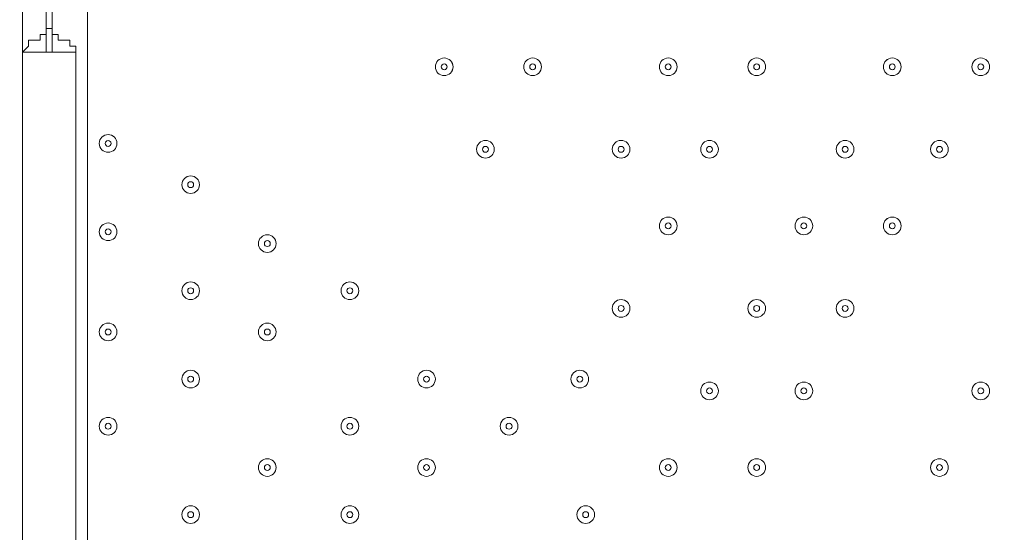
# Model space of a CAD drawing. Units: millimetres. Extents: x -5330 to 12082, y -10928 to 1842.
# Drawn here: x 2972 to 3502, y -2666 to -2390 of the extents above; entities that cross this region are included whole.
import ezdxf

# ---------------------------------------------------------------- set-up
doc = ezdxf.new("R2010")
doc.units = ezdxf.units.MM
doc.header["$MEASUREMENT"] = 0
doc.layers.add('Work Layer', color=7, linetype='Continuous', lineweight=0)

msp = doc.modelspace()

# ---------------------------------------------------------------- linework, layer by layer
at = {"layer": 'Work Layer', "color": 18, "lineweight": 9, "true_color": 0x000000}
for p, q in [((2973.79, -3283.81), (2973.79, -2312.26)), ((2973.79, -3283.81), (2973.79, -2312.26)), ((2986.49, -2331.31), (2986.49, -2394.81)), ((2986.49, -2394.81), (2986.49, -2331.31)), ((2989.67, -2378.94), (2989.67, -2394.81)), ((2989.67, -2394.81), (2989.67, -2378.94)), ((3008.72, -2378.94), (3008.72, -3223.49)), ((2986.49, -2394.81), (2986.49, -2394.81)), ((2989.67, -2394.81), (2986.49, -2394.81)), ((2989.67, -2394.81), (2989.67, -2394.81)), ((2973.79, -2407.51), (3002.37, -2407.51))]:
    msp.add_line(p, q, dxfattribs=at)
for points in [[(2973.79, -2407.51), (2973.79, -2407.51), (2976.97, -2404.34), (2976.97, -2401.16), (2980.14, -2401.16), (2983.32, -2401.16), (2983.32, -2397.99), (2986.49, -2397.99), (2986.49, -2394.81)], [(2986.49, -2394.81), (2986.49, -2394.81), (2986.49, -2397.99), (2986.49, -2401.16), (2986.49, -2404.34), (2986.49, -2407.51)], [(2986.49, -2407.51), (2986.49, -2407.51), (2986.49, -2404.34), (2986.49, -2401.16), (2986.49, -2397.99), (2986.49, -2394.81)], [(2989.67, -2394.81), (2989.67, -2394.81), (2989.67, -2397.99), (2989.67, -2401.16), (2989.67, -2404.34), (2989.67, -2407.51)], [(2989.67, -2407.51), (2989.67, -2407.51), (2989.67, -2404.34), (2989.67, -2401.16), (2989.67, -2397.99), (2989.67, -2394.81)], [(2989.67, -2394.81), (2989.67, -2394.81), (2989.67, -2397.99), (2992.84, -2397.99), (2992.84, -2401.16), (2996.02, -2401.16), (2999.19, -2401.16), (2999.19, -2404.34), (3002.37, -2404.34), (3002.37, -2407.51)], [(2973.79, -2407.51), (2986.49, -2407.51), (2989.67, -2407.51), (3002.37, -2407.51)], [(2973.79, -2407.51), (2973.79, -3194.91), (3002.37, -3194.91), (3002.37, -2407.51)]]:
    msp.add_lwpolyline(points, dxfattribs=at)
at = {"layer": 'Work Layer', "color": 240, "lineweight": 9, "true_color": 0xec1c24}
msp.add_open_spline([(5842.38, -2953.41), (6127.29, -2953.41), (6393.63, -2873.98), (6620.49, -2736.06), (6620.49, -2736.06), (7744.99, -2736.06), (7744.99, -2736.06), (8189.17, -2736.06), (8588.08, -2542.85), (8862.73, -2236.07), (8862.73, -2236.07), (9441, -2236.07), (9441, -2236.07), (9993.29, -2236.07), (10441.01, -1788.36), (10441.01, -1236.07), (10441.01, -1236.07), (10441.01, -658.76), (10441.01, -658.76), (10441.01, -106.47), (9993.29, 341.25), (9441, 341.25), (9441, 341.25), (8862.73, 341.25), (8862.73, 341.25), (8588.08, 648.03), (8189.17, 841.24), (7744.99, 841.24), (7744.99, 841.24), (6608.12, 841.24), (6608.12, 841.24), (6383.94, 974.63), (6122.18, 1051.46), (5842.38, 1051.46), (5842.38, 1051.46), (3913.57, 1051.46), (3913.57, 1051.46), (3564.86, 1051.46), (3244.21, 932.13), (2989.46, 732.53), (2989.46, 732.53), (2989.46, 1051.46), (2989.46, 1051.46), (2545.11, 1051.46), (2146.06, 858.09), (1871.4, 551.09), (1730.59, 459.99), (1606.53, 345.54), (1503.46, 213.88), (1314.69, 321.78), (943.76, 494.49), (478.54, 512.62), (-203.17, 539.2), (-1324.87, 486.05), (-1782.73, 122.17), (-2143.01, -164.15), (-2393.95, -168.66), (-2484.55, -157.58), (-2517.75, -153.52), (-2551.13, -150.34), (-2584.55, -151.75), (-2813.89, -161.44), (-3036.82, -224.04), (-3236.31, -331.89), (-3236.31, -331.89), (-3553.82, -204.01), (-3553.82, -204.01), (-3673.73, -155.71), (-3790.32, -130.66), (-3917.13, -130.66), (-4050.49, -130.66), (-4183.8, -157.34), (-4308.88, -210.6), (-4552.91, -314.49), (-4745.66, -511.08), (-4844.74, -757.1), (-4844.74, -757.1), (-5123.61, -1445.71), (-5123.61, -1445.71), (-5329.92, -1957.99), (-5081.87, -2540.54), (-4569.59, -2746.87), (-4569.59, -2746.87), (-4234.97, -2881.64), (-4234.97, -2881.64), (-4223.99, -2913.09), (-4212.34, -2944.38), (-4199.21, -2975.22), (-4043.35, -3341.24), (-3748.49, -3630.37), (-3379.47, -3779), (-2643.2, -4061.57), (-1247.2, -3931.9), (-1247.2, -3931.9), (-1247.2, -3931.9), (1201.52, -488.83), (1201.52, -488.83), (1190.93, -560.7), (1184.87, -634.05), (1184.87, -708.88), (1184.87, -708.88), (1184.87, -1181.96), (1184.87, -1181.96), (1184.87, -1376.05), (1221.79, -1561.49), (1288.9, -1731.72), (1086.99, -2040.62), (969.22, -2408.8), (969.22, -2804.12), (969.22, -3553.12), (1390.63, -4205.9), (2009.72, -4539.9), (2281.7, -5082.39), (2842.85, -5455.84), (3489.9, -5455.84), (4200.87, -5455.84), (4808.45, -5005.15), (5042.25, -4374.51), (5318.42, -4102.46), (5489.77, -3724.32), (5489.77, -3306.04)], degree=3, knots=[0, 0, 0, 0, 1, 1, 1, 2, 2, 2, 3, 3, 3, 4, 4, 4, 5, 5, 5, 6, 6, 6, 7, 7, 7, 8, 8, 8, 9, 9, 9, 10, 10, 10, 11, 11, 11, 12, 12, 12, 13, 13, 13, 14, 14, 14, 15, 15, 15, 16, 16, 16, 17, 17, 17, 18, 18, 18, 19, 19, 19, 20, 20, 20, 21, 21, 21, 22, 22, 22, 23, 23, 23, 24, 24, 24, 25, 25, 25, 26, 26, 26, 27, 27, 27, 28, 28, 28, 29, 29, 29, 30, 30, 30, 31, 31, 31, 32, 32, 32, 33, 33, 33, 34, 34, 34, 35, 35, 35, 36, 36, 36, 37, 37, 37, 38, 38, 38, 39, 39, 39, 40, 40, 40, 40], dxfattribs=at)
at = {"layer": 'Work Layer', "color": 252, "lineweight": 9, "true_color": 0x919090}
msp.add_open_spline([(2989.46, -2847.82), (2989.46, -2847.82), (1184.87, -1043.22), (1184.87, -1043.22), (1184.87, -1043.22), (1184.87, -1181.96), (1184.87, -1181.96), (1184.87, -1475.53), (1269.32, -1749.31), (1415.1, -1980.56), (1415.1, -1980.56), (2081.67, -2647.13), (2081.67, -2647.13), (2333.66, -2839.21), (2648.14, -2953.41), (2989.46, -2953.41), (2989.46, -2953.41), (2989.46, -2847.82), (2989.46, -2847.82)], degree=3, knots=[0, 0, 0, 0, 1, 1, 1, 2, 2, 2, 3, 3, 3, 4, 4, 4, 5, 5, 5, 6, 6, 6, 6], dxfattribs=at)
at = {"layer": 'Work Layer', "color": 18, "lineweight": 9, "true_color": 0x000000}
for points in [[(3200.8, -2410.69), (3198.17, -2410.69), (3196.04, -2412.82), (3196.04, -2415.45), (3196.04, -2418.08), (3198.17, -2420.21), (3200.8, -2420.21), (3203.43, -2420.21), (3205.57, -2418.08), (3205.57, -2415.45), (3205.57, -2412.82), (3203.44, -2410.69), (3200.8, -2410.69)], [(3200.8, -2420.21), (3203.43, -2420.21), (3205.56, -2418.08), (3205.56, -2415.45), (3205.56, -2412.82), (3203.43, -2410.69), (3200.8, -2410.69), (3198.17, -2410.69), (3196.04, -2412.82), (3196.04, -2415.45), (3196.04, -2418.08), (3198.17, -2420.21), (3200.8, -2420.21)], [(3248.43, -2410.69), (3245.8, -2410.69), (3243.67, -2412.82), (3243.67, -2415.45), (3243.67, -2418.08), (3245.8, -2420.21), (3248.43, -2420.21), (3251.06, -2420.21), (3253.19, -2418.08), (3253.19, -2415.45), (3253.19, -2412.82), (3251.06, -2410.69), (3248.43, -2410.69)], [(3248.43, -2420.21), (3251.06, -2420.21), (3253.19, -2418.08), (3253.19, -2415.45), (3253.19, -2412.82), (3251.06, -2410.69), (3248.43, -2410.69), (3245.8, -2410.69), (3243.67, -2412.82), (3243.67, -2415.45), (3243.67, -2418.08), (3245.8, -2420.21), (3248.43, -2420.21)], [(3321.46, -2410.69), (3318.83, -2410.69), (3316.69, -2412.82), (3316.69, -2415.45), (3316.69, -2418.08), (3318.82, -2420.21), (3321.46, -2420.21), (3324.08, -2420.21), (3326.22, -2418.08), (3326.22, -2415.45), (3326.22, -2412.82), (3324.09, -2410.69), (3321.46, -2410.69)], [(3321.46, -2420.21), (3324.08, -2420.21), (3326.22, -2418.08), (3326.22, -2415.45), (3326.22, -2412.82), (3324.08, -2410.69), (3321.46, -2410.69), (3318.82, -2410.69), (3316.69, -2412.82), (3316.69, -2415.45), (3316.69, -2418.08), (3318.82, -2420.21), (3321.46, -2420.21)], [(3369.08, -2410.69), (3366.45, -2410.69), (3364.32, -2412.82), (3364.32, -2415.45), (3364.32, -2418.08), (3366.45, -2420.21), (3369.08, -2420.21), (3371.71, -2420.21), (3373.84, -2418.08), (3373.84, -2415.45), (3373.84, -2412.82), (3371.71, -2410.69), (3369.08, -2410.69)], [(3369.08, -2420.21), (3371.71, -2420.21), (3373.84, -2418.08), (3373.84, -2415.45), (3373.84, -2412.82), (3371.71, -2410.69), (3369.08, -2410.69), (3366.45, -2410.69), (3364.32, -2412.82), (3364.32, -2415.45), (3364.32, -2418.08), (3366.45, -2420.21), (3369.08, -2420.21)], [(3442.1, -2410.69), (3439.48, -2410.69), (3437.34, -2412.82), (3437.34, -2415.45), (3437.34, -2418.08), (3439.47, -2420.21), (3442.1, -2420.21), (3444.73, -2420.21), (3446.87, -2418.08), (3446.87, -2415.45), (3446.87, -2412.82), (3444.74, -2410.69), (3442.1, -2410.69)], [(3442.1, -2420.21), (3444.73, -2420.21), (3446.87, -2418.08), (3446.87, -2415.45), (3446.87, -2412.82), (3444.73, -2410.69), (3442.1, -2410.69), (3439.47, -2410.69), (3437.34, -2412.82), (3437.34, -2415.45), (3437.34, -2418.08), (3439.47, -2420.21), (3442.1, -2420.21)], [(3489.73, -2410.69), (3487.1, -2410.69), (3484.97, -2412.82), (3484.97, -2415.45), (3484.97, -2418.08), (3487.1, -2420.21), (3489.73, -2420.21), (3492.36, -2420.21), (3494.49, -2418.08), (3494.49, -2415.45), (3494.49, -2412.82), (3492.36, -2410.69), (3489.73, -2410.69)], [(3489.73, -2420.21), (3492.36, -2420.21), (3494.49, -2418.08), (3494.49, -2415.45), (3494.49, -2412.82), (3492.36, -2410.69), (3489.73, -2410.69), (3487.1, -2410.69), (3484.97, -2412.82), (3484.97, -2415.45), (3484.97, -2418.08), (3487.1, -2420.21), (3489.73, -2420.21)], [(3200.8, -2417.04), (3201.68, -2417.04), (3202.39, -2416.33), (3202.39, -2415.45), (3202.39, -2414.57), (3201.68, -2413.86), (3200.8, -2413.86), (3199.93, -2413.86), (3199.21, -2414.57), (3199.21, -2415.45), (3199.21, -2416.33), (3199.93, -2417.04), (3200.8, -2417.04)], [(3248.43, -2417.04), (3249.31, -2417.04), (3250.02, -2416.33), (3250.02, -2415.45), (3250.02, -2414.57), (3249.31, -2413.86), (3248.43, -2413.86), (3247.55, -2413.86), (3246.84, -2414.57), (3246.84, -2415.45), (3246.84, -2416.33), (3247.55, -2417.04), (3248.43, -2417.04)], [(3321.46, -2417.04), (3322.33, -2417.04), (3323.04, -2416.33), (3323.04, -2415.45), (3323.04, -2414.57), (3322.33, -2413.86), (3321.46, -2413.86), (3320.58, -2413.86), (3319.87, -2414.57), (3319.87, -2415.45), (3319.87, -2416.33), (3320.58, -2417.04), (3321.46, -2417.04)], [(3369.08, -2417.04), (3369.96, -2417.04), (3370.67, -2416.33), (3370.67, -2415.45), (3370.67, -2414.57), (3369.96, -2413.86), (3369.08, -2413.86), (3368.2, -2413.86), (3367.49, -2414.57), (3367.49, -2415.45), (3367.49, -2416.33), (3368.2, -2417.04), (3369.08, -2417.04)], [(3442.1, -2417.04), (3442.98, -2417.04), (3443.69, -2416.33), (3443.69, -2415.45), (3443.69, -2414.57), (3442.98, -2413.86), (3442.1, -2413.86), (3441.23, -2413.86), (3440.52, -2414.57), (3440.52, -2415.45), (3440.52, -2416.33), (3441.23, -2417.04), (3442.1, -2417.04)], [(3489.73, -2417.04), (3490.61, -2417.04), (3491.32, -2416.33), (3491.32, -2415.45), (3491.32, -2414.57), (3490.61, -2413.86), (3489.73, -2413.86), (3488.85, -2413.86), (3488.14, -2414.57), (3488.14, -2415.45), (3488.14, -2416.33), (3488.85, -2417.04), (3489.73, -2417.04)], [(3019.83, -2451.96), (3017.2, -2451.96), (3015.07, -2454.09), (3015.07, -2456.72), (3015.07, -2459.35), (3017.2, -2461.49), (3019.83, -2461.49), (3022.46, -2461.49), (3024.59, -2459.36), (3024.59, -2456.72), (3024.59, -2454.09), (3022.46, -2451.96), (3019.83, -2451.96)], [(3019.83, -2461.49), (3022.46, -2461.49), (3024.59, -2459.36), (3024.59, -2456.72), (3024.59, -2454.09), (3022.46, -2451.96), (3019.83, -2451.96), (3017.2, -2451.96), (3015.07, -2454.09), (3015.07, -2456.72), (3015.07, -2459.36), (3017.2, -2461.49), (3019.83, -2461.49)], [(3019.83, -2458.31), (3020.71, -2458.31), (3021.42, -2457.6), (3021.42, -2456.72), (3021.42, -2455.85), (3020.71, -2455.14), (3019.83, -2455.14), (3018.95, -2455.14), (3018.24, -2455.85), (3018.24, -2456.72), (3018.24, -2457.6), (3018.95, -2458.31), (3019.83, -2458.31)], [(3223.03, -2455.14), (3220.4, -2455.14), (3218.27, -2457.27), (3218.27, -2459.9), (3218.27, -2462.53), (3220.4, -2464.66), (3223.03, -2464.66), (3225.66, -2464.66), (3227.79, -2462.53), (3227.79, -2459.9), (3227.79, -2457.27), (3225.66, -2455.14), (3223.03, -2455.14)], [(3223.03, -2464.66), (3225.66, -2464.66), (3227.79, -2462.53), (3227.79, -2459.9), (3227.79, -2457.27), (3225.66, -2455.14), (3223.03, -2455.14), (3220.4, -2455.14), (3218.27, -2457.27), (3218.27, -2459.9), (3218.27, -2462.53), (3220.4, -2464.66), (3223.03, -2464.66)], [(3223.03, -2461.49), (3223.91, -2461.49), (3224.62, -2460.78), (3224.62, -2459.9), (3224.62, -2459.02), (3223.91, -2458.31), (3223.03, -2458.31), (3222.15, -2458.31), (3221.44, -2459.02), (3221.44, -2459.9), (3221.44, -2460.78), (3222.15, -2461.49), (3223.03, -2461.49)], [(3296.06, -2455.14), (3293.43, -2455.14), (3291.29, -2457.27), (3291.29, -2459.9), (3291.29, -2462.53), (3293.43, -2464.66), (3296.06, -2464.66), (3298.69, -2464.66), (3300.82, -2462.53), (3300.82, -2459.9), (3300.82, -2457.27), (3298.69, -2455.14), (3296.06, -2455.14)], [(3296.06, -2464.66), (3298.69, -2464.66), (3300.82, -2462.53), (3300.82, -2459.9), (3300.82, -2457.27), (3298.69, -2455.14), (3296.06, -2455.14), (3293.43, -2455.14), (3291.29, -2457.27), (3291.29, -2459.9), (3291.29, -2462.53), (3293.43, -2464.66), (3296.06, -2464.66)], [(3296.06, -2461.49), (3296.93, -2461.49), (3297.64, -2460.78), (3297.64, -2459.9), (3297.64, -2459.02), (3296.93, -2458.31), (3296.06, -2458.31), (3295.18, -2458.31), (3294.47, -2459.02), (3294.47, -2459.9), (3294.47, -2460.78), (3295.18, -2461.49), (3296.06, -2461.49)], [(3343.68, -2455.14), (3341.05, -2455.14), (3338.92, -2457.27), (3338.92, -2459.9), (3338.92, -2462.53), (3341.05, -2464.66), (3343.68, -2464.66), (3346.31, -2464.66), (3348.44, -2462.53), (3348.44, -2459.9), (3348.44, -2457.27), (3346.31, -2455.14), (3343.68, -2455.14)], [(3343.68, -2464.66), (3346.31, -2464.66), (3348.44, -2462.53), (3348.44, -2459.9), (3348.44, -2457.27), (3346.31, -2455.14), (3343.68, -2455.14), (3341.05, -2455.14), (3338.92, -2457.27), (3338.92, -2459.9), (3338.92, -2462.53), (3341.05, -2464.66), (3343.68, -2464.66)], [(3343.68, -2461.49), (3344.56, -2461.49), (3345.27, -2460.78), (3345.27, -2459.9), (3345.27, -2459.02), (3344.56, -2458.31), (3343.68, -2458.31), (3342.8, -2458.31), (3342.09, -2459.02), (3342.09, -2459.9), (3342.09, -2460.78), (3342.8, -2461.49), (3343.68, -2461.49)], [(3416.7, -2455.14), (3414.07, -2455.14), (3411.94, -2457.27), (3411.94, -2459.9), (3411.94, -2462.53), (3414.07, -2464.66), (3416.7, -2464.66), (3419.33, -2464.66), (3421.47, -2462.53), (3421.47, -2459.9), (3421.47, -2457.27), (3419.33, -2455.14), (3416.7, -2455.14)], [(3416.7, -2464.66), (3419.33, -2464.66), (3421.46, -2462.53), (3421.46, -2459.9), (3421.46, -2457.27), (3419.33, -2455.14), (3416.7, -2455.14), (3414.07, -2455.14), (3411.94, -2457.27), (3411.94, -2459.9), (3411.94, -2462.53), (3414.07, -2464.66), (3416.7, -2464.66)], [(3416.7, -2461.49), (3417.58, -2461.49), (3418.29, -2460.78), (3418.29, -2459.9), (3418.29, -2459.02), (3417.58, -2458.31), (3416.7, -2458.31), (3415.82, -2458.31), (3415.11, -2459.02), (3415.11, -2459.9), (3415.11, -2460.78), (3415.82, -2461.49), (3416.7, -2461.49)], [(3467.51, -2455.14), (3464.88, -2455.14), (3462.74, -2457.27), (3462.74, -2459.9), (3462.74, -2462.53), (3464.87, -2464.66), (3467.51, -2464.66), (3470.13, -2464.66), (3472.27, -2462.53), (3472.27, -2459.9), (3472.27, -2457.27), (3470.14, -2455.14), (3467.51, -2455.14)], [(3467.51, -2464.66), (3470.13, -2464.66), (3472.27, -2462.53), (3472.27, -2459.9), (3472.27, -2457.27), (3470.13, -2455.14), (3467.51, -2455.14), (3464.87, -2455.14), (3462.74, -2457.27), (3462.74, -2459.9), (3462.74, -2462.53), (3464.87, -2464.66), (3467.51, -2464.66)], [(3467.51, -2461.49), (3468.38, -2461.49), (3469.09, -2460.78), (3469.09, -2459.9), (3469.09, -2459.02), (3468.38, -2458.31), (3467.51, -2458.31), (3466.63, -2458.31), (3465.92, -2459.02), (3465.92, -2459.9), (3465.92, -2460.78), (3466.63, -2461.49), (3467.51, -2461.49)], [(3064.28, -2474.19), (3061.65, -2474.19), (3059.52, -2476.32), (3059.52, -2478.95), (3059.52, -2481.58), (3061.65, -2483.71), (3064.28, -2483.71), (3066.91, -2483.71), (3069.04, -2481.58), (3069.04, -2478.95), (3069.04, -2476.32), (3066.91, -2474.19), (3064.28, -2474.19)], [(3064.28, -2483.71), (3066.91, -2483.71), (3069.04, -2481.58), (3069.04, -2478.95), (3069.04, -2476.32), (3066.91, -2474.19), (3064.28, -2474.19), (3061.65, -2474.19), (3059.52, -2476.32), (3059.52, -2478.95), (3059.52, -2481.58), (3061.65, -2483.71), (3064.28, -2483.71)], [(3064.28, -2480.54), (3065.16, -2480.54), (3065.87, -2479.83), (3065.87, -2478.95), (3065.87, -2478.07), (3065.16, -2477.36), (3064.28, -2477.36), (3063.4, -2477.36), (3062.69, -2478.07), (3062.69, -2478.95), (3062.69, -2479.83), (3063.4, -2480.54), (3064.28, -2480.54)], [(3321.46, -2496.41), (3318.83, -2496.41), (3316.69, -2498.54), (3316.69, -2501.17), (3316.69, -2503.8), (3318.82, -2505.94), (3321.46, -2505.94), (3324.08, -2505.94), (3326.22, -2503.81), (3326.22, -2501.17), (3326.22, -2498.54), (3324.09, -2496.41), (3321.46, -2496.41)], [(3321.46, -2505.94), (3324.08, -2505.94), (3326.22, -2503.81), (3326.22, -2501.17), (3326.22, -2498.54), (3324.08, -2496.41), (3321.46, -2496.41), (3318.82, -2496.41), (3316.69, -2498.54), (3316.69, -2501.17), (3316.69, -2503.81), (3318.82, -2505.94), (3321.46, -2505.94)], [(3394.48, -2496.41), (3391.85, -2496.41), (3389.72, -2498.54), (3389.72, -2501.17), (3389.72, -2503.8), (3391.85, -2505.94), (3394.48, -2505.94), (3397.11, -2505.94), (3399.24, -2503.81), (3399.24, -2501.17), (3399.24, -2498.54), (3397.11, -2496.41), (3394.48, -2496.41)], [(3394.48, -2505.94), (3397.11, -2505.94), (3399.24, -2503.81), (3399.24, -2501.17), (3399.24, -2498.54), (3397.11, -2496.41), (3394.48, -2496.41), (3391.85, -2496.41), (3389.72, -2498.54), (3389.72, -2501.17), (3389.72, -2503.81), (3391.85, -2505.94), (3394.48, -2505.94)], [(3442.1, -2496.41), (3439.48, -2496.41), (3437.34, -2498.54), (3437.34, -2501.17), (3437.34, -2503.8), (3439.47, -2505.94), (3442.1, -2505.94), (3444.73, -2505.94), (3446.87, -2503.81), (3446.87, -2501.17), (3446.87, -2498.54), (3444.74, -2496.41), (3442.1, -2496.41)], [(3442.1, -2505.94), (3444.73, -2505.94), (3446.87, -2503.81), (3446.87, -2501.17), (3446.87, -2498.54), (3444.73, -2496.41), (3442.1, -2496.41), (3439.47, -2496.41), (3437.34, -2498.54), (3437.34, -2501.17), (3437.34, -2503.81), (3439.47, -2505.94), (3442.1, -2505.94)], [(3019.83, -2499.59), (3017.2, -2499.59), (3015.07, -2501.72), (3015.07, -2504.35), (3015.07, -2506.98), (3017.2, -2509.11), (3019.83, -2509.11), (3022.46, -2509.11), (3024.59, -2506.98), (3024.59, -2504.35), (3024.59, -2501.72), (3022.46, -2499.59), (3019.83, -2499.59)], [(3019.83, -2509.11), (3022.46, -2509.11), (3024.59, -2506.98), (3024.59, -2504.35), (3024.59, -2501.72), (3022.46, -2499.59), (3019.83, -2499.59), (3017.2, -2499.59), (3015.07, -2501.72), (3015.07, -2504.35), (3015.07, -2506.98), (3017.2, -2509.11), (3019.83, -2509.11)], [(3321.46, -2502.76), (3322.33, -2502.76), (3323.04, -2502.05), (3323.04, -2501.17), (3323.04, -2500.3), (3322.33, -2499.59), (3321.46, -2499.59), (3320.58, -2499.59), (3319.87, -2500.3), (3319.87, -2501.17), (3319.87, -2502.05), (3320.58, -2502.76), (3321.46, -2502.76)], [(3394.48, -2502.76), (3395.35, -2502.76), (3396.07, -2502.05), (3396.07, -2501.17), (3396.07, -2500.3), (3395.35, -2499.59), (3394.48, -2499.59), (3393.6, -2499.59), (3392.89, -2500.3), (3392.89, -2501.17), (3392.89, -2502.05), (3393.6, -2502.76), (3394.48, -2502.76)], [(3442.1, -2502.76), (3442.98, -2502.76), (3443.69, -2502.05), (3443.69, -2501.17), (3443.69, -2500.3), (3442.98, -2499.59), (3442.1, -2499.59), (3441.23, -2499.59), (3440.52, -2500.3), (3440.52, -2501.17), (3440.52, -2502.05), (3441.23, -2502.76), (3442.1, -2502.76)], [(3019.83, -2505.94), (3020.71, -2505.94), (3021.42, -2505.23), (3021.42, -2504.35), (3021.42, -2503.47), (3020.71, -2502.76), (3019.83, -2502.76), (3018.95, -2502.76), (3018.24, -2503.47), (3018.24, -2504.35), (3018.24, -2505.23), (3018.95, -2505.94), (3019.83, -2505.94)], [(3105.56, -2505.94), (3102.93, -2505.94), (3100.79, -2508.07), (3100.79, -2510.7), (3100.79, -2513.33), (3102.92, -2515.46), (3105.56, -2515.46), (3108.18, -2515.46), (3110.32, -2513.33), (3110.32, -2510.7), (3110.32, -2508.07), (3108.19, -2505.94), (3105.56, -2505.94)], [(3105.56, -2515.46), (3108.18, -2515.46), (3110.32, -2513.33), (3110.32, -2510.7), (3110.32, -2508.07), (3108.18, -2505.94), (3105.56, -2505.94), (3102.92, -2505.94), (3100.79, -2508.07), (3100.79, -2510.7), (3100.79, -2513.33), (3102.92, -2515.46), (3105.56, -2515.46)], [(3105.56, -2512.29), (3106.43, -2512.29), (3107.14, -2511.58), (3107.14, -2510.7), (3107.14, -2509.82), (3106.43, -2509.11), (3105.56, -2509.11), (3104.68, -2509.11), (3103.97, -2509.82), (3103.97, -2510.7), (3103.97, -2511.58), (3104.68, -2512.29), (3105.56, -2512.29)], [(3064.28, -2531.34), (3061.65, -2531.34), (3059.52, -2533.47), (3059.52, -2536.1), (3059.52, -2538.73), (3061.65, -2540.86), (3064.28, -2540.86), (3066.91, -2540.86), (3069.04, -2538.73), (3069.04, -2536.1), (3069.04, -2533.47), (3066.91, -2531.34), (3064.28, -2531.34)], [(3064.28, -2540.86), (3066.91, -2540.86), (3069.04, -2538.73), (3069.04, -2536.1), (3069.04, -2533.47), (3066.91, -2531.34), (3064.28, -2531.34), (3061.65, -2531.34), (3059.52, -2533.47), (3059.52, -2536.1), (3059.52, -2538.73), (3061.65, -2540.86), (3064.28, -2540.86)], [(3150.01, -2531.34), (3147.38, -2531.34), (3145.24, -2533.47), (3145.24, -2536.1), (3145.24, -2538.73), (3147.37, -2540.86), (3150.01, -2540.86), (3152.64, -2540.86), (3154.77, -2538.73), (3154.77, -2536.1), (3154.77, -2533.47), (3152.64, -2531.34), (3150.01, -2531.34)], [(3150.01, -2540.86), (3152.64, -2540.86), (3154.77, -2538.73), (3154.77, -2536.1), (3154.77, -2533.47), (3152.64, -2531.34), (3150.01, -2531.34), (3147.37, -2531.34), (3145.24, -2533.47), (3145.24, -2536.1), (3145.24, -2538.73), (3147.37, -2540.86), (3150.01, -2540.86)], [(3064.28, -2537.69), (3065.16, -2537.69), (3065.87, -2536.98), (3065.87, -2536.1), (3065.87, -2535.22), (3065.16, -2534.51), (3064.28, -2534.51), (3063.4, -2534.51), (3062.69, -2535.22), (3062.69, -2536.1), (3062.69, -2536.98), (3063.4, -2537.69), (3064.28, -2537.69)], [(3150.01, -2537.69), (3150.88, -2537.69), (3151.59, -2536.98), (3151.59, -2536.1), (3151.59, -2535.22), (3150.88, -2534.51), (3150.01, -2534.51), (3149.13, -2534.51), (3148.42, -2535.22), (3148.42, -2536.1), (3148.42, -2536.98), (3149.13, -2537.69), (3150.01, -2537.69)], [(3296.06, -2540.86), (3293.43, -2540.86), (3291.29, -2542.99), (3291.29, -2545.63), (3291.29, -2548.26), (3293.43, -2550.39), (3296.06, -2550.39), (3298.69, -2550.39), (3300.82, -2548.26), (3300.82, -2545.63), (3300.82, -2543), (3298.69, -2540.86), (3296.06, -2540.86)], [(3296.06, -2550.39), (3298.69, -2550.39), (3300.82, -2548.26), (3300.82, -2545.63), (3300.82, -2543), (3298.69, -2540.86), (3296.06, -2540.86), (3293.43, -2540.86), (3291.29, -2543), (3291.29, -2545.63), (3291.29, -2548.26), (3293.43, -2550.39), (3296.06, -2550.39)], [(3296.06, -2547.21), (3296.93, -2547.21), (3297.64, -2546.5), (3297.64, -2545.63), (3297.64, -2544.75), (3296.93, -2544.04), (3296.06, -2544.04), (3295.18, -2544.04), (3294.47, -2544.75), (3294.47, -2545.63), (3294.47, -2546.5), (3295.18, -2547.21), (3296.06, -2547.21)], [(3369.08, -2540.86), (3366.45, -2540.86), (3364.32, -2542.99), (3364.32, -2545.63), (3364.32, -2548.26), (3366.45, -2550.39), (3369.08, -2550.39), (3371.71, -2550.39), (3373.84, -2548.26), (3373.84, -2545.63), (3373.84, -2543), (3371.71, -2540.86), (3369.08, -2540.86)], [(3369.08, -2550.39), (3371.71, -2550.39), (3373.84, -2548.26), (3373.84, -2545.63), (3373.84, -2543), (3371.71, -2540.86), (3369.08, -2540.86), (3366.45, -2540.86), (3364.32, -2543), (3364.32, -2545.63), (3364.32, -2548.26), (3366.45, -2550.39), (3369.08, -2550.39)], [(3369.08, -2547.21), (3369.96, -2547.21), (3370.67, -2546.5), (3370.67, -2545.63), (3370.67, -2544.75), (3369.96, -2544.04), (3369.08, -2544.04), (3368.2, -2544.04), (3367.49, -2544.75), (3367.49, -2545.63), (3367.49, -2546.5), (3368.2, -2547.21), (3369.08, -2547.21)], [(3416.7, -2540.86), (3414.07, -2540.86), (3411.94, -2542.99), (3411.94, -2545.63), (3411.94, -2548.26), (3414.07, -2550.39), (3416.7, -2550.39), (3419.33, -2550.39), (3421.47, -2548.26), (3421.47, -2545.63), (3421.47, -2543), (3419.33, -2540.86), (3416.7, -2540.86)], [(3416.7, -2550.39), (3419.33, -2550.39), (3421.46, -2548.26), (3421.46, -2545.63), (3421.46, -2543), (3419.33, -2540.86), (3416.7, -2540.86), (3414.07, -2540.86), (3411.94, -2543), (3411.94, -2545.63), (3411.94, -2548.26), (3414.07, -2550.39), (3416.7, -2550.39)], [(3416.7, -2547.21), (3417.58, -2547.21), (3418.29, -2546.5), (3418.29, -2545.63), (3418.29, -2544.75), (3417.58, -2544.04), (3416.7, -2544.04), (3415.82, -2544.04), (3415.11, -2544.75), (3415.11, -2545.63), (3415.11, -2546.5), (3415.82, -2547.21), (3416.7, -2547.21)], [(3019.83, -2553.56), (3017.2, -2553.56), (3015.07, -2555.69), (3015.07, -2558.32), (3015.07, -2560.95), (3017.2, -2563.09), (3019.83, -2563.09), (3022.46, -2563.09), (3024.59, -2560.96), (3024.59, -2558.32), (3024.59, -2555.69), (3022.46, -2553.56), (3019.83, -2553.56)], [(3019.83, -2563.09), (3022.46, -2563.09), (3024.59, -2560.96), (3024.59, -2558.32), (3024.59, -2555.69), (3022.46, -2553.56), (3019.83, -2553.56), (3017.2, -2553.56), (3015.07, -2555.69), (3015.07, -2558.32), (3015.07, -2560.96), (3017.2, -2563.09), (3019.83, -2563.09)], [(3105.56, -2553.56), (3102.93, -2553.56), (3100.79, -2555.69), (3100.79, -2558.32), (3100.79, -2560.95), (3102.92, -2563.09), (3105.56, -2563.09), (3108.18, -2563.09), (3110.32, -2560.96), (3110.32, -2558.32), (3110.32, -2555.69), (3108.19, -2553.56), (3105.56, -2553.56)], [(3105.56, -2563.09), (3108.18, -2563.09), (3110.32, -2560.96), (3110.32, -2558.32), (3110.32, -2555.69), (3108.18, -2553.56), (3105.56, -2553.56), (3102.92, -2553.56), (3100.79, -2555.69), (3100.79, -2558.32), (3100.79, -2560.96), (3102.92, -2563.09), (3105.56, -2563.09)], [(3019.83, -2559.91), (3020.71, -2559.91), (3021.42, -2559.2), (3021.42, -2558.32), (3021.42, -2557.45), (3020.71, -2556.74), (3019.83, -2556.74), (3018.95, -2556.74), (3018.24, -2557.45), (3018.24, -2558.32), (3018.24, -2559.2), (3018.95, -2559.91), (3019.83, -2559.91)], [(3105.56, -2559.91), (3106.43, -2559.91), (3107.14, -2559.2), (3107.14, -2558.32), (3107.14, -2557.45), (3106.43, -2556.74), (3105.56, -2556.74), (3104.68, -2556.74), (3103.97, -2557.45), (3103.97, -2558.32), (3103.97, -2559.2), (3104.68, -2559.91), (3105.56, -2559.91)], [(3064.28, -2578.96), (3061.65, -2578.96), (3059.52, -2581.09), (3059.52, -2583.72), (3059.52, -2586.35), (3061.65, -2588.49), (3064.28, -2588.49), (3066.91, -2588.49), (3069.04, -2586.36), (3069.04, -2583.72), (3069.04, -2581.09), (3066.91, -2578.96), (3064.28, -2578.96)], [(3064.28, -2588.49), (3066.91, -2588.49), (3069.04, -2586.36), (3069.04, -2583.72), (3069.04, -2581.09), (3066.91, -2578.96), (3064.28, -2578.96), (3061.65, -2578.96), (3059.52, -2581.09), (3059.52, -2583.72), (3059.52, -2586.36), (3061.65, -2588.49), (3064.28, -2588.49)], [(3064.28, -2585.31), (3065.16, -2585.31), (3065.87, -2584.6), (3065.87, -2583.72), (3065.87, -2582.85), (3065.16, -2582.14), (3064.28, -2582.14), (3063.4, -2582.14), (3062.69, -2582.85), (3062.69, -2583.72), (3062.69, -2584.6), (3063.4, -2585.31), (3064.28, -2585.31)], [(3191.28, -2578.96), (3188.65, -2578.96), (3186.52, -2581.09), (3186.52, -2583.72), (3186.52, -2586.35), (3188.65, -2588.49), (3191.28, -2588.49), (3193.91, -2588.49), (3196.04, -2586.36), (3196.04, -2583.72), (3196.04, -2581.09), (3193.91, -2578.96), (3191.28, -2578.96)], [(3191.28, -2588.49), (3193.91, -2588.49), (3196.04, -2586.36), (3196.04, -2583.72), (3196.04, -2581.09), (3193.91, -2578.96), (3191.28, -2578.96), (3188.65, -2578.96), (3186.52, -2581.09), (3186.52, -2583.72), (3186.52, -2586.36), (3188.65, -2588.49), (3191.28, -2588.49)], [(3191.28, -2585.31), (3192.16, -2585.31), (3192.87, -2584.6), (3192.87, -2583.72), (3192.87, -2582.85), (3192.16, -2582.14), (3191.28, -2582.14), (3190.4, -2582.14), (3189.69, -2582.85), (3189.69, -2583.72), (3189.69, -2584.6), (3190.4, -2585.31), (3191.28, -2585.31)], [(3273.83, -2578.96), (3271.2, -2578.96), (3269.07, -2581.09), (3269.07, -2583.72), (3269.07, -2586.35), (3271.2, -2588.49), (3273.83, -2588.49), (3276.46, -2588.49), (3278.59, -2586.36), (3278.59, -2583.72), (3278.59, -2581.09), (3276.46, -2578.96), (3273.83, -2578.96)], [(3273.83, -2588.49), (3276.46, -2588.49), (3278.59, -2586.36), (3278.59, -2583.72), (3278.59, -2581.09), (3276.46, -2578.96), (3273.83, -2578.96), (3271.2, -2578.96), (3269.07, -2581.09), (3269.07, -2583.72), (3269.07, -2586.36), (3271.2, -2588.49), (3273.83, -2588.49)], [(3273.83, -2585.31), (3274.71, -2585.31), (3275.42, -2584.6), (3275.42, -2583.72), (3275.42, -2582.85), (3274.71, -2582.14), (3273.83, -2582.14), (3272.95, -2582.14), (3272.24, -2582.85), (3272.24, -2583.72), (3272.24, -2584.6), (3272.95, -2585.31), (3273.83, -2585.31)], [(3343.68, -2585.31), (3341.05, -2585.31), (3338.92, -2587.44), (3338.92, -2590.07), (3338.92, -2592.7), (3341.05, -2594.84), (3343.68, -2594.84), (3346.31, -2594.84), (3348.44, -2592.71), (3348.44, -2590.07), (3348.44, -2587.44), (3346.31, -2585.31), (3343.68, -2585.31)], [(3343.68, -2594.84), (3346.31, -2594.84), (3348.44, -2592.71), (3348.44, -2590.07), (3348.44, -2587.44), (3346.31, -2585.31), (3343.68, -2585.31), (3341.05, -2585.31), (3338.92, -2587.44), (3338.92, -2590.07), (3338.92, -2592.71), (3341.05, -2594.84), (3343.68, -2594.84)], [(3394.48, -2585.31), (3391.85, -2585.31), (3389.72, -2587.44), (3389.72, -2590.07), (3389.72, -2592.7), (3391.85, -2594.84), (3394.48, -2594.84), (3397.11, -2594.84), (3399.24, -2592.71), (3399.24, -2590.07), (3399.24, -2587.44), (3397.11, -2585.31), (3394.48, -2585.31)], [(3394.48, -2594.84), (3397.11, -2594.84), (3399.24, -2592.71), (3399.24, -2590.07), (3399.24, -2587.44), (3397.11, -2585.31), (3394.48, -2585.31), (3391.85, -2585.31), (3389.72, -2587.44), (3389.72, -2590.07), (3389.72, -2592.71), (3391.85, -2594.84), (3394.48, -2594.84)], [(3489.73, -2585.31), (3487.1, -2585.31), (3484.97, -2587.44), (3484.97, -2590.07), (3484.97, -2592.7), (3487.1, -2594.84), (3489.73, -2594.84), (3492.36, -2594.84), (3494.49, -2592.71), (3494.49, -2590.07), (3494.49, -2587.44), (3492.36, -2585.31), (3489.73, -2585.31)], [(3489.73, -2594.84), (3492.36, -2594.84), (3494.49, -2592.71), (3494.49, -2590.07), (3494.49, -2587.44), (3492.36, -2585.31), (3489.73, -2585.31), (3487.1, -2585.31), (3484.97, -2587.44), (3484.97, -2590.07), (3484.97, -2592.71), (3487.1, -2594.84), (3489.73, -2594.84)], [(3343.68, -2591.66), (3344.56, -2591.66), (3345.27, -2590.95), (3345.27, -2590.07), (3345.27, -2589.2), (3344.56, -2588.49), (3343.68, -2588.49), (3342.8, -2588.49), (3342.09, -2589.2), (3342.09, -2590.07), (3342.09, -2590.95), (3342.8, -2591.66), (3343.68, -2591.66)], [(3394.48, -2591.66), (3395.35, -2591.66), (3396.07, -2590.95), (3396.07, -2590.07), (3396.07, -2589.2), (3395.35, -2588.49), (3394.48, -2588.49), (3393.6, -2588.49), (3392.89, -2589.2), (3392.89, -2590.07), (3392.89, -2590.95), (3393.6, -2591.66), (3394.48, -2591.66)], [(3489.73, -2591.66), (3490.61, -2591.66), (3491.32, -2590.95), (3491.32, -2590.07), (3491.32, -2589.2), (3490.61, -2588.49), (3489.73, -2588.49), (3488.85, -2588.49), (3488.14, -2589.2), (3488.14, -2590.07), (3488.14, -2590.95), (3488.85, -2591.66), (3489.73, -2591.66)], [(3019.83, -2604.36), (3017.2, -2604.36), (3015.07, -2606.49), (3015.07, -2609.12), (3015.07, -2611.76), (3017.2, -2613.89), (3019.83, -2613.89), (3022.46, -2613.89), (3024.59, -2611.76), (3024.59, -2609.12), (3024.59, -2606.49), (3022.46, -2604.36), (3019.83, -2604.36)], [(3019.83, -2613.89), (3022.46, -2613.89), (3024.59, -2611.76), (3024.59, -2609.12), (3024.59, -2606.49), (3022.46, -2604.36), (3019.83, -2604.36), (3017.2, -2604.36), (3015.07, -2606.49), (3015.07, -2609.12), (3015.07, -2611.76), (3017.2, -2613.89), (3019.83, -2613.89)], [(3019.83, -2610.71), (3020.71, -2610.71), (3021.42, -2610), (3021.42, -2609.12), (3021.42, -2608.25), (3020.71, -2607.54), (3019.83, -2607.54), (3018.95, -2607.54), (3018.24, -2608.25), (3018.24, -2609.12), (3018.24, -2610), (3018.95, -2610.71), (3019.83, -2610.71)], [(3150.01, -2604.36), (3147.38, -2604.36), (3145.24, -2606.49), (3145.24, -2609.12), (3145.24, -2611.76), (3147.37, -2613.89), (3150.01, -2613.89), (3152.64, -2613.89), (3154.77, -2611.76), (3154.77, -2609.12), (3154.77, -2606.49), (3152.64, -2604.36), (3150.01, -2604.36)], [(3150.01, -2613.89), (3152.64, -2613.89), (3154.77, -2611.76), (3154.77, -2609.12), (3154.77, -2606.49), (3152.64, -2604.36), (3150.01, -2604.36), (3147.37, -2604.36), (3145.24, -2606.49), (3145.24, -2609.12), (3145.24, -2611.76), (3147.37, -2613.89), (3150.01, -2613.89)], [(3150.01, -2610.71), (3150.88, -2610.71), (3151.59, -2610), (3151.59, -2609.12), (3151.59, -2608.25), (3150.88, -2607.54), (3150.01, -2607.54), (3149.13, -2607.54), (3148.42, -2608.25), (3148.42, -2609.12), (3148.42, -2610), (3149.13, -2610.71), (3150.01, -2610.71)], [(3235.73, -2604.36), (3233.1, -2604.36), (3230.97, -2606.49), (3230.97, -2609.12), (3230.97, -2611.76), (3233.1, -2613.89), (3235.73, -2613.89), (3238.36, -2613.89), (3240.49, -2611.76), (3240.49, -2609.12), (3240.49, -2606.49), (3238.36, -2604.36), (3235.73, -2604.36)], [(3235.73, -2613.89), (3238.36, -2613.89), (3240.49, -2611.76), (3240.49, -2609.12), (3240.49, -2606.49), (3238.36, -2604.36), (3235.73, -2604.36), (3233.1, -2604.36), (3230.97, -2606.49), (3230.97, -2609.12), (3230.97, -2611.76), (3233.1, -2613.89), (3235.73, -2613.89)], [(3235.73, -2610.71), (3236.6, -2610.71), (3237.32, -2610), (3237.32, -2609.12), (3237.32, -2608.25), (3236.6, -2607.54), (3235.73, -2607.54), (3234.85, -2607.54), (3234.14, -2608.25), (3234.14, -2609.12), (3234.14, -2610), (3234.85, -2610.71), (3235.73, -2610.71)], [(3105.56, -2626.59), (3102.93, -2626.59), (3100.79, -2628.72), (3100.79, -2631.35), (3100.79, -2633.98), (3102.92, -2636.11), (3105.56, -2636.11), (3108.18, -2636.11), (3110.32, -2633.98), (3110.32, -2631.35), (3110.32, -2628.72), (3108.19, -2626.59), (3105.56, -2626.59)], [(3105.56, -2636.11), (3108.18, -2636.11), (3110.32, -2633.98), (3110.32, -2631.35), (3110.32, -2628.72), (3108.18, -2626.59), (3105.56, -2626.59), (3102.92, -2626.59), (3100.79, -2628.72), (3100.79, -2631.35), (3100.79, -2633.98), (3102.92, -2636.11), (3105.56, -2636.11)], [(3105.56, -2632.94), (3106.43, -2632.94), (3107.14, -2632.23), (3107.14, -2631.35), (3107.14, -2630.47), (3106.43, -2629.76), (3105.56, -2629.76), (3104.68, -2629.76), (3103.97, -2630.47), (3103.97, -2631.35), (3103.97, -2632.23), (3104.68, -2632.94), (3105.56, -2632.94)], [(3191.28, -2626.59), (3188.65, -2626.59), (3186.52, -2628.72), (3186.52, -2631.35), (3186.52, -2633.98), (3188.65, -2636.11), (3191.28, -2636.11), (3193.91, -2636.11), (3196.04, -2633.98), (3196.04, -2631.35), (3196.04, -2628.72), (3193.91, -2626.59), (3191.28, -2626.59)], [(3191.28, -2636.11), (3193.91, -2636.11), (3196.04, -2633.98), (3196.04, -2631.35), (3196.04, -2628.72), (3193.91, -2626.59), (3191.28, -2626.59), (3188.65, -2626.59), (3186.52, -2628.72), (3186.52, -2631.35), (3186.52, -2633.98), (3188.65, -2636.11), (3191.28, -2636.11)], [(3191.28, -2632.94), (3192.16, -2632.94), (3192.87, -2632.23), (3192.87, -2631.35), (3192.87, -2630.47), (3192.16, -2629.76), (3191.28, -2629.76), (3190.4, -2629.76), (3189.69, -2630.47), (3189.69, -2631.35), (3189.69, -2632.23), (3190.4, -2632.94), (3191.28, -2632.94)], [(3321.46, -2626.59), (3318.83, -2626.59), (3316.69, -2628.72), (3316.69, -2631.35), (3316.69, -2633.98), (3318.82, -2636.11), (3321.46, -2636.11), (3324.08, -2636.11), (3326.22, -2633.98), (3326.22, -2631.35), (3326.22, -2628.72), (3324.09, -2626.59), (3321.46, -2626.59)], [(3321.46, -2636.11), (3324.08, -2636.11), (3326.22, -2633.98), (3326.22, -2631.35), (3326.22, -2628.72), (3324.08, -2626.59), (3321.46, -2626.59), (3318.82, -2626.59), (3316.69, -2628.72), (3316.69, -2631.35), (3316.69, -2633.98), (3318.82, -2636.11), (3321.46, -2636.11)], [(3321.46, -2632.94), (3322.33, -2632.94), (3323.04, -2632.23), (3323.04, -2631.35), (3323.04, -2630.47), (3322.33, -2629.76), (3321.46, -2629.76), (3320.58, -2629.76), (3319.87, -2630.47), (3319.87, -2631.35), (3319.87, -2632.23), (3320.58, -2632.94), (3321.46, -2632.94)], [(3369.08, -2626.59), (3366.45, -2626.59), (3364.32, -2628.72), (3364.32, -2631.35), (3364.32, -2633.98), (3366.45, -2636.11), (3369.08, -2636.11), (3371.71, -2636.11), (3373.84, -2633.98), (3373.84, -2631.35), (3373.84, -2628.72), (3371.71, -2626.59), (3369.08, -2626.59)], [(3369.08, -2636.11), (3371.71, -2636.11), (3373.84, -2633.98), (3373.84, -2631.35), (3373.84, -2628.72), (3371.71, -2626.59), (3369.08, -2626.59), (3366.45, -2626.59), (3364.32, -2628.72), (3364.32, -2631.35), (3364.32, -2633.98), (3366.45, -2636.11), (3369.08, -2636.11)], [(3369.08, -2632.94), (3369.96, -2632.94), (3370.67, -2632.23), (3370.67, -2631.35), (3370.67, -2630.47), (3369.96, -2629.76), (3369.08, -2629.76), (3368.2, -2629.76), (3367.49, -2630.47), (3367.49, -2631.35), (3367.49, -2632.23), (3368.2, -2632.94), (3369.08, -2632.94)], [(3467.51, -2626.59), (3464.88, -2626.59), (3462.74, -2628.72), (3462.74, -2631.35), (3462.74, -2633.98), (3464.87, -2636.11), (3467.51, -2636.11), (3470.13, -2636.11), (3472.27, -2633.98), (3472.27, -2631.35), (3472.27, -2628.72), (3470.14, -2626.59), (3467.51, -2626.59)], [(3467.51, -2636.11), (3470.13, -2636.11), (3472.27, -2633.98), (3472.27, -2631.35), (3472.27, -2628.72), (3470.13, -2626.59), (3467.51, -2626.59), (3464.87, -2626.59), (3462.74, -2628.72), (3462.74, -2631.35), (3462.74, -2633.98), (3464.87, -2636.11), (3467.51, -2636.11)], [(3467.51, -2632.94), (3468.38, -2632.94), (3469.09, -2632.23), (3469.09, -2631.35), (3469.09, -2630.47), (3468.38, -2629.76), (3467.51, -2629.76), (3466.63, -2629.76), (3465.92, -2630.47), (3465.92, -2631.35), (3465.92, -2632.23), (3466.63, -2632.94), (3467.51, -2632.94)], [(3064.28, -2651.99), (3061.65, -2651.99), (3059.52, -2654.12), (3059.52, -2656.75), (3059.52, -2659.38), (3061.65, -2661.51), (3064.28, -2661.51), (3066.91, -2661.51), (3069.04, -2659.38), (3069.04, -2656.75), (3069.04, -2654.12), (3066.91, -2651.99), (3064.28, -2651.99)], [(3064.28, -2661.51), (3066.91, -2661.51), (3069.04, -2659.38), (3069.04, -2656.75), (3069.04, -2654.12), (3066.91, -2651.99), (3064.28, -2651.99), (3061.65, -2651.99), (3059.52, -2654.12), (3059.52, -2656.75), (3059.52, -2659.38), (3061.65, -2661.51), (3064.28, -2661.51)], [(3064.28, -2658.34), (3065.16, -2658.34), (3065.87, -2657.63), (3065.87, -2656.75), (3065.87, -2655.87), (3065.16, -2655.16), (3064.28, -2655.16), (3063.4, -2655.16), (3062.69, -2655.87), (3062.69, -2656.75), (3062.69, -2657.63), (3063.4, -2658.34), (3064.28, -2658.34)], [(3150.01, -2651.99), (3147.38, -2651.99), (3145.24, -2654.12), (3145.24, -2656.75), (3145.24, -2659.38), (3147.37, -2661.51), (3150.01, -2661.51), (3152.64, -2661.51), (3154.77, -2659.38), (3154.77, -2656.75), (3154.77, -2654.12), (3152.64, -2651.99), (3150.01, -2651.99)], [(3150.01, -2661.51), (3152.64, -2661.51), (3154.77, -2659.38), (3154.77, -2656.75), (3154.77, -2654.12), (3152.64, -2651.99), (3150.01, -2651.99), (3147.37, -2651.99), (3145.24, -2654.12), (3145.24, -2656.75), (3145.24, -2659.38), (3147.37, -2661.51), (3150.01, -2661.51)], [(3150.01, -2658.34), (3150.88, -2658.34), (3151.59, -2657.63), (3151.59, -2656.75), (3151.59, -2655.87), (3150.88, -2655.16), (3150.01, -2655.16), (3149.13, -2655.16), (3148.42, -2655.87), (3148.42, -2656.75), (3148.42, -2657.63), (3149.13, -2658.34), (3150.01, -2658.34)], [(3277.01, -2651.99), (3274.38, -2651.99), (3272.24, -2654.12), (3272.24, -2656.75), (3272.24, -2659.38), (3274.37, -2661.51), (3277.01, -2661.51), (3279.63, -2661.51), (3281.77, -2659.38), (3281.77, -2656.75), (3281.77, -2654.12), (3279.64, -2651.99), (3277.01, -2651.99)], [(3277.01, -2661.51), (3279.63, -2661.51), (3281.77, -2659.38), (3281.77, -2656.75), (3281.77, -2654.12), (3279.63, -2651.99), (3277.01, -2651.99), (3274.37, -2651.99), (3272.24, -2654.12), (3272.24, -2656.75), (3272.24, -2659.38), (3274.37, -2661.51), (3277.01, -2661.51)], [(3277.01, -2658.34), (3277.88, -2658.34), (3278.59, -2657.63), (3278.59, -2656.75), (3278.59, -2655.87), (3277.88, -2655.16), (3277.01, -2655.16), (3276.13, -2655.16), (3275.42, -2655.87), (3275.42, -2656.75), (3275.42, -2657.63), (3276.13, -2658.34), (3277.01, -2658.34)]]:
    msp.add_open_spline(points, degree=3, knots=[0, 0, 0, 0, 1, 1, 1, 2, 2, 2, 3, 3, 3, 4, 4, 4, 4], dxfattribs=at)

doc.saveas('drawing.dxf')
